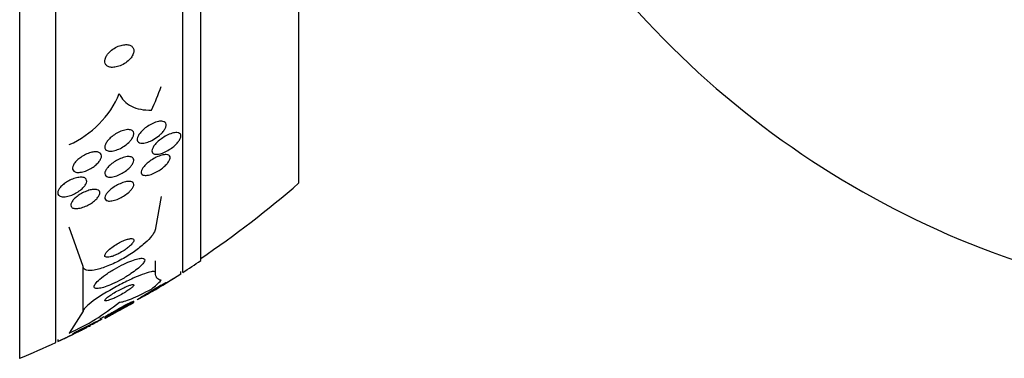
# Model space of a CAD drawing. Units: millimetres. Extents: x 0 to 1464, y 0 to 3421.
# Drawn here: x 137 to 164, y 1748 to 1757 of the extents above; entities that cross this region are included whole.
import ezdxf

# ---------------------------------------------------------------- set-up
doc = ezdxf.new("R2010")
doc.units = ezdxf.units.MM
doc.layers.add('DV4_Défaut', color=7, linetype='Continuous')
doc.layers.add('Défaut', color=7, linetype='Continuous')

# ---------------------------------------------------------------- blocks, each defined once
blk = doc.blocks.new('SE3')
at = {"layer": 'DV4_Défaut', "color": 7, "linetype": 'Continuous'}
for p, q in [((136.9, 1747.568), (136.9, 1800.26)), ((137.9, 1748.008), (137.9, 1799.82)), ((141.4, 1749.938), (141.4, 1797.89)), ((141.9, 1750.269), (141.9, 1797.559)), ((144.609, 1752.414), (144.609, 1795.414)), ((140.805, 1752.041), (140.65, 1751.17)), ((138.65, 1750.11), (138.269, 1751.193)), ((138.65, 1748.873), (138.65, 1750.11)), ((140.65, 1749.933), (140.65, 1750.264)), ((141.35, 1749.904), (141.35, 1749.965)), ((140.05, 1749.115), (140.05, 1749.148)), ((138.65, 1748.873), (138.269, 1748.268)), ((139.25, 1748.713), (139.25, 1748.68)), ((137.95, 1748.087), (137.95, 1748.032))]:
    blk.add_line(p, q, dxfattribs=at)
for centre, radius, start, end in [((172.509, 1773.914), 25, 221.4096, 318.5904), ((137.187, 1755.911), 2.667, 293.9336, 337.4574), ((125.9, 1773.914), 28.5, 304.1529, 311.0283), ((125.9, 1773.914), 28.55, 302.8818, 304.0849), ((125.9, 1773.914), 28.55, 300.8833, 302.7542), ((135.924, 1753.599), 5.825, 293.7447, 309.7788), ((125.9, 1773.914), 28.55, 297.8923, 299.701), ((125.9, 1773.914), 28.5, 297.6181, 297.8814), ((125.9, 1773.914), 28.55, 294.965, 296.7421), ((125.9, 1773.914), 28.55, 292.6617, 294.8545)]:
    blk.add_arc(centre, radius, start, end, dxfattribs=at)
for centre, ratio in [((125.9, 1758.189), 0.755438), ((125.9, 1750.883), 0.281276)]:
    blk.add_ellipse(centre, major_axis=(15.463, 0), ratio=ratio, start_param=-0.327863, end_param=-0.269604, dxfattribs=at)
for points, knots in [([(140.047, 1756.105), (140.041, 1756.133), (140.028, 1756.158), (140.009, 1756.177), (139.99, 1756.197), (139.966, 1756.212), (139.938, 1756.222), (139.908, 1756.232), (139.872, 1756.238), (139.834, 1756.238), (139.792, 1756.238), (139.745, 1756.231), (139.698, 1756.218), (139.648, 1756.204), (139.595, 1756.182), (139.545, 1756.155), (139.496, 1756.128), (139.447, 1756.093), (139.405, 1756.055), (139.366, 1756.021), (139.332, 1755.982), (139.306, 1755.942), (139.284, 1755.908), (139.267, 1755.872), (139.258, 1755.838), (139.25, 1755.808), (139.248, 1755.778), (139.252, 1755.752), (139.256, 1755.726), (139.266, 1755.703), (139.281, 1755.684), (139.296, 1755.663), (139.317, 1755.647), (139.341, 1755.635), (139.369, 1755.621), (139.401, 1755.613), (139.436, 1755.61), (139.476, 1755.607), (139.52, 1755.611), (139.564, 1755.62), (139.613, 1755.63), (139.665, 1755.648), (139.715, 1755.671), (139.766, 1755.696), (139.816, 1755.727), (139.862, 1755.763), (139.904, 1755.797), (139.943, 1755.836), (139.974, 1755.877), (140, 1755.912), (140.021, 1755.949), (140.034, 1755.985), (140.046, 1756.016), (140.051, 1756.047), (140.05, 1756.075), (140.05, 1756.086), (140.049, 1756.096), (140.047, 1756.105)], [0, 0, 0, 0, 0.049438, 0.049438, 0.049438, 0.098582, 0.098582, 0.098582, 0.152374, 0.152374, 0.152374, 0.212915, 0.212915, 0.212915, 0.278049, 0.278049, 0.278049, 0.342567, 0.342567, 0.342567, 0.400677, 0.400677, 0.400677, 0.450592, 0.450592, 0.450592, 0.495318, 0.495318, 0.495318, 0.539218, 0.539218, 0.539218, 0.58587, 0.58587, 0.58587, 0.637832, 0.637832, 0.637832, 0.696356, 0.696356, 0.696356, 0.760394, 0.760394, 0.760394, 0.825679, 0.825679, 0.825679, 0.886059, 0.886059, 0.886059, 0.938034, 0.938034, 0.938034, 0.98351, 0.98351, 0.98351, 1, 1, 1, 1]), ([(139.65, 1754.888), (139.682, 1754.808), (139.726, 1754.74), (139.839, 1754.623), (139.908, 1754.574), (140.14, 1754.459), (140.33, 1754.425), (140.54, 1754.427)], [0, 0, 0, 0, 0.25, 0.25, 0.5, 0.5, 1, 1, 1, 1]), ([(139.937, 1753.56), (139.902, 1753.523), (139.861, 1753.487), (139.817, 1753.455), (139.774, 1753.424), (139.727, 1753.395), (139.679, 1753.371), (139.629, 1753.346), (139.577, 1753.325), (139.528, 1753.312), (139.479, 1753.298), (139.432, 1753.292), (139.391, 1753.293), (139.354, 1753.294), (139.321, 1753.303), (139.297, 1753.318), (139.277, 1753.331), (139.262, 1753.35), (139.255, 1753.373), (139.249, 1753.393), (139.249, 1753.417), (139.255, 1753.443), (139.261, 1753.468), (139.272, 1753.496), (139.289, 1753.523), (139.306, 1753.553), (139.328, 1753.582), (139.355, 1753.611), (139.383, 1753.643), (139.417, 1753.674), (139.453, 1753.703), (139.494, 1753.735), (139.538, 1753.764), (139.583, 1753.79), (139.632, 1753.817), (139.683, 1753.84), (139.733, 1753.857), (139.783, 1753.874), (139.832, 1753.885), (139.877, 1753.888), (139.918, 1753.891), (139.955, 1753.887), (139.984, 1753.875), (140.009, 1753.864), (140.028, 1753.848), (140.039, 1753.826), (140.049, 1753.807), (140.052, 1753.784), (140.049, 1753.759), (140.046, 1753.735), (140.038, 1753.708), (140.024, 1753.681), (140.01, 1753.653), (139.991, 1753.624), (139.967, 1753.595), (139.958, 1753.583), (139.947, 1753.572), (139.937, 1753.56)], [0, 0, 0, 0, 0.060642, 0.060642, 0.060642, 0.121032, 0.121032, 0.121032, 0.185819, 0.185819, 0.185819, 0.250311, 0.250311, 0.250311, 0.308762, 0.308762, 0.308762, 0.35915, 0.35915, 0.35915, 0.404214, 0.404214, 0.404214, 0.448237, 0.448237, 0.448237, 0.494802, 0.494802, 0.494802, 0.54649, 0.54649, 0.54649, 0.604609, 0.604609, 0.604609, 0.668258, 0.668258, 0.668258, 0.733406, 0.733406, 0.733406, 0.79405, 0.79405, 0.79405, 0.846521, 0.846521, 0.846521, 0.892408, 0.892408, 0.892408, 0.936066, 0.936066, 0.936066, 0.981487, 0.981487, 0.981487, 1, 1, 1, 1]), ([(140.757, 1753.731), (140.706, 1753.686), (140.648, 1753.646), (140.59, 1753.613), (140.54, 1753.584), (140.489, 1753.56), (140.439, 1753.543), (140.389, 1753.525), (140.339, 1753.514), (140.296, 1753.512), (140.262, 1753.511), (140.232, 1753.514), (140.208, 1753.523), (140.184, 1753.532), (140.165, 1753.548), (140.154, 1753.568), (140.144, 1753.586), (140.141, 1753.608), (140.144, 1753.633), (140.147, 1753.657), (140.155, 1753.683), (140.168, 1753.709), (140.182, 1753.737), (140.201, 1753.766), (140.224, 1753.794), (140.249, 1753.826), (140.278, 1753.857), (140.31, 1753.886), (140.347, 1753.919), (140.388, 1753.951), (140.43, 1753.979), (140.477, 1754.011), (140.527, 1754.039), (140.576, 1754.061), (140.628, 1754.085), (140.68, 1754.103), (140.728, 1754.113), (140.774, 1754.122), (140.817, 1754.124), (140.852, 1754.118), (140.877, 1754.113), (140.899, 1754.103), (140.914, 1754.089), (140.93, 1754.075), (140.939, 1754.055), (140.942, 1754.032), (140.945, 1754.011), (140.941, 1753.987), (140.932, 1753.961), (140.924, 1753.935), (140.909, 1753.907), (140.891, 1753.88), (140.872, 1753.85), (140.847, 1753.82), (140.82, 1753.79), (140.8, 1753.77), (140.779, 1753.75), (140.757, 1753.731)], [0, 0, 0, 0, 0.075765, 0.075765, 0.075765, 0.140835, 0.140835, 0.140835, 0.207769, 0.207769, 0.207769, 0.258752, 0.258752, 0.258752, 0.310123, 0.310123, 0.310123, 0.355543, 0.355543, 0.355543, 0.398169, 0.398169, 0.398169, 0.442314, 0.442314, 0.442314, 0.491223, 0.491223, 0.491223, 0.547043, 0.547043, 0.547043, 0.610045, 0.610045, 0.610045, 0.677187, 0.677187, 0.677187, 0.741875, 0.741875, 0.741875, 0.788573, 0.788573, 0.788573, 0.835526, 0.835526, 0.835526, 0.87854, 0.87854, 0.87854, 0.921266, 0.921266, 0.921266, 0.967542, 0.967542, 0.967542, 1, 1, 1, 1]), ([(141.316, 1753.786), (141.331, 1753.776), (141.342, 1753.761), (141.347, 1753.743), (141.352, 1753.724), (141.351, 1753.702), (141.345, 1753.678), (141.339, 1753.655), (141.327, 1753.629), (141.311, 1753.602), (141.294, 1753.575), (141.273, 1753.546), (141.248, 1753.518), (141.22, 1753.487), (141.188, 1753.456), (141.154, 1753.427), (141.115, 1753.394), (141.072, 1753.363), (141.029, 1753.336), (140.979, 1753.305), (140.928, 1753.278), (140.879, 1753.257), (140.827, 1753.235), (140.776, 1753.219), (140.73, 1753.212), (140.687, 1753.205), (140.647, 1753.205), (140.617, 1753.214), (140.595, 1753.221), (140.577, 1753.232), (140.566, 1753.247), (140.555, 1753.263), (140.549, 1753.283), (140.551, 1753.307), (140.552, 1753.328), (140.559, 1753.353), (140.571, 1753.378), (140.583, 1753.404), (140.6, 1753.432), (140.621, 1753.459), (140.644, 1753.488), (140.671, 1753.518), (140.701, 1753.547), (140.735, 1753.579), (140.774, 1753.61), (140.813, 1753.638), (140.858, 1753.671), (140.906, 1753.7), (140.953, 1753.724), (141.004, 1753.751), (141.057, 1753.773), (141.106, 1753.787), (141.154, 1753.802), (141.201, 1753.809), (141.239, 1753.808), (141.27, 1753.807), (141.297, 1753.8), (141.316, 1753.786)], [0, 0, 0, 0, 0.042811, 0.042811, 0.042811, 0.08573, 0.08573, 0.08573, 0.12753, 0.12753, 0.12753, 0.171421, 0.171421, 0.171421, 0.220764, 0.220764, 0.220764, 0.277719, 0.277719, 0.277719, 0.342248, 0.342248, 0.342248, 0.410498, 0.410498, 0.410498, 0.475064, 0.475064, 0.475064, 0.520757, 0.520757, 0.520757, 0.566677, 0.566677, 0.566677, 0.609089, 0.609089, 0.609089, 0.651678, 0.651678, 0.651678, 0.698176, 0.698176, 0.698176, 0.751277, 0.751277, 0.751277, 0.812194, 0.812194, 0.812194, 0.879221, 0.879221, 0.879221, 0.946512, 0.946512, 0.946512, 1, 1, 1, 1]), ([(138.971, 1753.274), (139.007, 1753.276), (139.041, 1753.274), (139.069, 1753.266), (139.097, 1753.258), (139.12, 1753.245), (139.135, 1753.226), (139.149, 1753.209), (139.157, 1753.188), (139.158, 1753.164), (139.158, 1753.141), (139.153, 1753.115), (139.142, 1753.089), (139.13, 1753.062), (139.113, 1753.034), (139.092, 1753.006), (139.069, 1752.977), (139.041, 1752.947), (139.01, 1752.919), (138.975, 1752.888), (138.936, 1752.859), (138.895, 1752.833), (138.851, 1752.805), (138.803, 1752.78), (138.755, 1752.76), (138.705, 1752.739), (138.655, 1752.723), (138.607, 1752.714), (138.561, 1752.705), (138.517, 1752.703), (138.479, 1752.708), (138.445, 1752.712), (138.416, 1752.723), (138.395, 1752.74), (138.377, 1752.755), (138.365, 1752.775), (138.36, 1752.798), (138.356, 1752.819), (138.358, 1752.844), (138.366, 1752.87), (138.374, 1752.896), (138.388, 1752.924), (138.407, 1752.951), (138.427, 1752.98), (138.452, 1753.009), (138.481, 1753.037), (138.512, 1753.067), (138.548, 1753.097), (138.586, 1753.123), (138.628, 1753.153), (138.674, 1753.179), (138.72, 1753.201), (138.769, 1753.225), (138.82, 1753.244), (138.868, 1753.256), (138.904, 1753.266), (138.938, 1753.272), (138.971, 1753.274)], [0, 0, 0, 0, 0.052447, 0.052447, 0.052447, 0.105198, 0.105198, 0.105198, 0.153742, 0.153742, 0.153742, 0.199109, 0.199109, 0.199109, 0.244881, 0.244881, 0.244881, 0.294004, 0.294004, 0.294004, 0.348368, 0.348368, 0.348368, 0.408279, 0.408279, 0.408279, 0.47163, 0.47163, 0.47163, 0.533955, 0.533955, 0.533955, 0.590771, 0.590771, 0.590771, 0.640921, 0.640921, 0.640921, 0.686887, 0.686887, 0.686887, 0.732292, 0.732292, 0.732292, 0.78023, 0.78023, 0.78023, 0.832873, 0.832873, 0.832873, 0.891095, 0.891095, 0.891095, 0.953673, 0.953673, 0.953673, 1, 1, 1, 1]), ([(139.94, 1752.845), (139.906, 1752.81), (139.866, 1752.776), (139.824, 1752.745), (139.782, 1752.715), (139.736, 1752.687), (139.691, 1752.664), (139.641, 1752.638), (139.59, 1752.617), (139.542, 1752.602), (139.493, 1752.587), (139.445, 1752.578), (139.403, 1752.576), (139.364, 1752.575), (139.329, 1752.58), (139.303, 1752.593), (139.28, 1752.604), (139.264, 1752.621), (139.256, 1752.642), (139.249, 1752.661), (139.249, 1752.684), (139.255, 1752.709), (139.26, 1752.732), (139.272, 1752.758), (139.288, 1752.785), (139.305, 1752.812), (139.327, 1752.84), (139.353, 1752.867), (139.381, 1752.897), (139.413, 1752.926), (139.448, 1752.953), (139.487, 1752.983), (139.53, 1753.012), (139.573, 1753.036), (139.621, 1753.063), (139.671, 1753.087), (139.719, 1753.104), (139.769, 1753.123), (139.819, 1753.136), (139.863, 1753.142), (139.906, 1753.147), (139.946, 1753.145), (139.976, 1753.136), (140.004, 1753.128), (140.025, 1753.114), (140.037, 1753.094), (140.048, 1753.077), (140.052, 1753.056), (140.05, 1753.031), (140.047, 1753.009), (140.038, 1752.984), (140.025, 1752.958), (140.011, 1752.931), (139.992, 1752.904), (139.969, 1752.877), (139.96, 1752.866), (139.95, 1752.855), (139.94, 1752.845)], [0, 0, 0, 0, 0.058654, 0.058654, 0.058654, 0.117017, 0.117017, 0.117017, 0.18053, 0.18053, 0.18053, 0.245685, 0.245685, 0.245685, 0.306578, 0.306578, 0.306578, 0.359573, 0.359573, 0.359573, 0.406029, 0.406029, 0.406029, 0.450038, 0.450038, 0.450038, 0.495478, 0.495478, 0.495478, 0.545249, 0.545249, 0.545249, 0.601143, 0.601143, 0.601143, 0.66313, 0.66313, 0.66313, 0.728282, 0.728282, 0.728282, 0.790975, 0.790975, 0.790975, 0.846267, 0.846267, 0.846267, 0.894004, 0.894004, 0.894004, 0.938008, 0.938008, 0.938008, 0.982533, 0.982533, 0.982533, 1, 1, 1, 1]), ([(140.947, 1753.2), (140.975, 1753.198), (140.999, 1753.193), (141.017, 1753.182), (141.035, 1753.171), (141.047, 1753.155), (141.051, 1753.135), (141.055, 1753.116), (141.053, 1753.094), (141.045, 1753.069), (141.037, 1753.046), (141.024, 1753.021), (141.006, 1752.995), (140.988, 1752.968), (140.965, 1752.94), (140.939, 1752.913), (140.91, 1752.883), (140.877, 1752.854), (140.842, 1752.827), (140.802, 1752.795), (140.758, 1752.766), (140.715, 1752.74), (140.666, 1752.711), (140.615, 1752.686), (140.567, 1752.667), (140.516, 1752.647), (140.466, 1752.633), (140.422, 1752.627), (140.379, 1752.621), (140.341, 1752.622), (140.312, 1752.631), (140.292, 1752.638), (140.275, 1752.649), (140.265, 1752.665), (140.255, 1752.681), (140.251, 1752.701), (140.254, 1752.724), (140.257, 1752.745), (140.266, 1752.769), (140.279, 1752.795), (140.293, 1752.82), (140.312, 1752.847), (140.334, 1752.873), (140.358, 1752.902), (140.387, 1752.93), (140.418, 1752.958), (140.453, 1752.988), (140.492, 1753.018), (140.532, 1753.045), (140.577, 1753.075), (140.625, 1753.102), (140.672, 1753.125), (140.723, 1753.15), (140.774, 1753.169), (140.822, 1753.182), (140.868, 1753.195), (140.911, 1753.201), (140.947, 1753.2)], [0, 0, 0, 0, 0.049061, 0.049061, 0.049061, 0.098474, 0.098474, 0.098474, 0.143368, 0.143368, 0.143368, 0.18563, 0.18563, 0.18563, 0.229671, 0.229671, 0.229671, 0.278831, 0.278831, 0.278831, 0.33525, 0.33525, 0.33525, 0.398987, 0.398987, 0.398987, 0.466525, 0.466525, 0.466525, 0.530937, 0.530937, 0.530937, 0.57734, 0.57734, 0.57734, 0.623978, 0.623978, 0.623978, 0.66695, 0.66695, 0.66695, 0.709836, 0.709836, 0.709836, 0.756328, 0.756328, 0.756328, 0.80909, 0.80909, 0.80909, 0.86935, 0.86935, 0.86935, 0.935592, 0.935592, 0.935592, 1, 1, 1, 1]), ([(138.578, 1752.218), (138.537, 1752.186), (138.492, 1752.156), (138.445, 1752.131), (138.399, 1752.106), (138.35, 1752.085), (138.302, 1752.068), (138.253, 1752.052), (138.204, 1752.04), (138.159, 1752.035), (138.116, 1752.03), (138.075, 1752.031), (138.043, 1752.04), (138.013, 1752.047), (137.988, 1752.06), (137.972, 1752.079), (137.958, 1752.095), (137.951, 1752.116), (137.95, 1752.14), (137.95, 1752.162), (137.957, 1752.187), (137.969, 1752.213), (137.981, 1752.238), (137.999, 1752.265), (138.021, 1752.292), (138.045, 1752.32), (138.074, 1752.348), (138.106, 1752.374), (138.14, 1752.403), (138.179, 1752.43), (138.22, 1752.454), (138.264, 1752.48), (138.311, 1752.503), (138.357, 1752.522), (138.407, 1752.541), (138.456, 1752.556), (138.503, 1752.565), (138.549, 1752.573), (138.592, 1752.576), (138.629, 1752.572), (138.664, 1752.568), (138.693, 1752.558), (138.714, 1752.542), (138.733, 1752.527), (138.745, 1752.508), (138.749, 1752.486), (138.753, 1752.465), (138.75, 1752.441), (138.741, 1752.415), (138.732, 1752.391), (138.717, 1752.364), (138.698, 1752.338), (138.677, 1752.31), (138.652, 1752.282), (138.623, 1752.256), (138.609, 1752.243), (138.594, 1752.23), (138.578, 1752.218)], [0, 0, 0, 0, 0.060373, 0.060373, 0.060373, 0.120589, 0.120589, 0.120589, 0.183308, 0.183308, 0.183308, 0.244569, 0.244569, 0.244569, 0.300498, 0.300498, 0.300498, 0.35041, 0.35041, 0.35041, 0.396745, 0.396745, 0.396745, 0.442848, 0.442848, 0.442848, 0.491561, 0.491561, 0.491561, 0.544825, 0.544825, 0.544825, 0.603254, 0.603254, 0.603254, 0.665416, 0.665416, 0.665416, 0.727594, 0.727594, 0.727594, 0.785393, 0.785393, 0.785393, 0.836868, 0.836868, 0.836868, 0.883739, 0.883739, 0.883739, 0.929413, 0.929413, 0.929413, 0.977043, 0.977043, 0.977043, 1, 1, 1, 1]), ([(139.919, 1752.164), (139.883, 1752.131), (139.841, 1752.099), (139.798, 1752.07), (139.755, 1752.041), (139.709, 1752.015), (139.663, 1751.994), (139.614, 1751.97), (139.563, 1751.951), (139.517, 1751.937), (139.468, 1751.923), (139.422, 1751.915), (139.382, 1751.915), (139.345, 1751.915), (139.313, 1751.921), (139.29, 1751.934), (139.27, 1751.945), (139.257, 1751.962), (139.252, 1751.984), (139.248, 1752.002), (139.251, 1752.025), (139.26, 1752.049), (139.268, 1752.072), (139.283, 1752.097), (139.302, 1752.123), (139.321, 1752.149), (139.346, 1752.175), (139.373, 1752.201), (139.403, 1752.229), (139.437, 1752.257), (139.473, 1752.282), (139.514, 1752.311), (139.557, 1752.337), (139.601, 1752.36), (139.649, 1752.385), (139.698, 1752.407), (139.745, 1752.423), (139.795, 1752.44), (139.843, 1752.451), (139.886, 1752.456), (139.927, 1752.46), (139.964, 1752.458), (139.992, 1752.448), (140.016, 1752.44), (140.035, 1752.425), (140.044, 1752.405), (140.051, 1752.388), (140.052, 1752.367), (140.047, 1752.343), (140.041, 1752.321), (140.03, 1752.296), (140.013, 1752.271), (139.997, 1752.246), (139.975, 1752.219), (139.95, 1752.194), (139.94, 1752.184), (139.93, 1752.174), (139.919, 1752.164)], [0, 0, 0, 0, 0.058278, 0.058278, 0.058278, 0.116254, 0.116254, 0.116254, 0.179567, 0.179567, 0.179567, 0.244928, 0.244928, 0.244928, 0.306373, 0.306373, 0.306373, 0.359916, 0.359916, 0.359916, 0.406623, 0.406623, 0.406623, 0.450571, 0.450571, 0.450571, 0.495731, 0.495731, 0.495731, 0.545092, 0.545092, 0.545092, 0.600554, 0.600554, 0.600554, 0.662259, 0.662259, 0.662259, 0.72748, 0.72748, 0.72748, 0.790642, 0.790642, 0.790642, 0.846527, 0.846527, 0.846527, 0.894613, 0.894613, 0.894613, 0.938629, 0.938629, 0.938629, 0.982915, 0.982915, 0.982915, 1, 1, 1, 1]), ([(138.946, 1752.237), (138.981, 1752.239), (139.014, 1752.236), (139.04, 1752.228), (139.066, 1752.221), (139.086, 1752.207), (139.099, 1752.189), (139.11, 1752.173), (139.114, 1752.152), (139.111, 1752.128), (139.109, 1752.106), (139.1, 1752.082), (139.085, 1752.056), (139.071, 1752.031), (139.05, 1752.005), (139.026, 1751.979), (139.001, 1751.952), (138.97, 1751.924), (138.938, 1751.899), (138.901, 1751.871), (138.861, 1751.845), (138.82, 1751.821), (138.775, 1751.796), (138.727, 1751.773), (138.681, 1751.756), (138.632, 1751.737), (138.582, 1751.723), (138.537, 1751.715), (138.492, 1751.707), (138.45, 1751.705), (138.415, 1751.71), (138.383, 1751.715), (138.356, 1751.726), (138.338, 1751.742), (138.322, 1751.757), (138.313, 1751.777), (138.312, 1751.799), (138.311, 1751.82), (138.317, 1751.844), (138.329, 1751.869), (138.34, 1751.893), (138.357, 1751.919), (138.379, 1751.945), (138.402, 1751.972), (138.429, 1751.999), (138.46, 1752.024), (138.493, 1752.052), (138.531, 1752.079), (138.57, 1752.103), (138.613, 1752.129), (138.658, 1752.153), (138.704, 1752.173), (138.752, 1752.194), (138.802, 1752.211), (138.848, 1752.222), (138.883, 1752.23), (138.916, 1752.235), (138.946, 1752.237)], [0, 0, 0, 0, 0.053942, 0.053942, 0.053942, 0.108208, 0.108208, 0.108208, 0.157862, 0.157862, 0.157862, 0.203632, 0.203632, 0.203632, 0.249122, 0.249122, 0.249122, 0.29744, 0.29744, 0.29744, 0.350694, 0.350694, 0.350694, 0.409556, 0.409556, 0.409556, 0.472446, 0.472446, 0.472446, 0.535293, 0.535293, 0.535293, 0.593378, 0.593378, 0.593378, 0.644745, 0.644745, 0.644745, 0.691304, 0.691304, 0.691304, 0.73661, 0.73661, 0.73661, 0.783892, 0.783892, 0.783892, 0.835506, 0.835506, 0.835506, 0.892624, 0.892624, 0.892624, 0.954499, 0.954499, 0.954499, 1, 1, 1, 1]), ([(140.65, 1751.17), (140.65, 1751.139), (140.639, 1751.102), (140.619, 1751.061), (140.594, 1751.013), (140.556, 1750.959), (140.507, 1750.903), (140.453, 1750.841), (140.386, 1750.776), (140.312, 1750.712), (140.227, 1750.639), (140.13, 1750.566), (140.029, 1750.496), (139.916, 1750.419), (139.794, 1750.345), (139.672, 1750.28), (139.544, 1750.211), (139.412, 1750.15), (139.289, 1750.103), (139.17, 1750.058), (139.056, 1750.024), (138.96, 1750.007), (138.874, 1749.993), (138.8, 1749.991), (138.747, 1750.004), (138.702, 1750.015), (138.671, 1750.038), (138.658, 1750.07), (138.653, 1750.082), (138.65, 1750.096), (138.65, 1750.11)], [0, 0, 0, 0, 0.075674, 0.075674, 0.075674, 0.165198, 0.165198, 0.165198, 0.263717, 0.263717, 0.263717, 0.37518, 0.37518, 0.37518, 0.49958, 0.49958, 0.49958, 0.630707, 0.630707, 0.630707, 0.756905, 0.756905, 0.756905, 0.868274, 0.868274, 0.868274, 0.964478, 0.964478, 0.964478, 1, 1, 1, 1]), ([(139.88, 1750.62), (139.917, 1750.649), (139.95, 1750.679), (139.977, 1750.708), (140.005, 1750.736), (140.026, 1750.764), (140.038, 1750.788), (140.049, 1750.81), (140.053, 1750.829), (140.049, 1750.843), (140.045, 1750.856), (140.035, 1750.865), (140.02, 1750.871), (140.005, 1750.876), (139.985, 1750.878), (139.961, 1750.876), (139.936, 1750.874), (139.907, 1750.868), (139.875, 1750.859), (139.839, 1750.849), (139.801, 1750.834), (139.761, 1750.818), (139.716, 1750.799), (139.67, 1750.776), (139.624, 1750.75), (139.574, 1750.723), (139.525, 1750.692), (139.479, 1750.66), (139.433, 1750.627), (139.389, 1750.593), (139.353, 1750.559), (139.32, 1750.528), (139.292, 1750.497), (139.274, 1750.47), (139.259, 1750.446), (139.25, 1750.424), (139.25, 1750.407), (139.25, 1750.392), (139.257, 1750.38), (139.27, 1750.373), (139.282, 1750.365), (139.3, 1750.362), (139.321, 1750.361), (139.344, 1750.361), (139.371, 1750.365), (139.401, 1750.372), (139.434, 1750.38), (139.47, 1750.392), (139.508, 1750.406), (139.55, 1750.423), (139.595, 1750.443), (139.639, 1750.466), (139.688, 1750.492), (139.738, 1750.521), (139.784, 1750.551), (139.818, 1750.573), (139.85, 1750.597), (139.88, 1750.62)], [0, 0, 0, 0, 0.056414, 0.056414, 0.056414, 0.113255, 0.113255, 0.113255, 0.163837, 0.163837, 0.163837, 0.208781, 0.208781, 0.208781, 0.252474, 0.252474, 0.252474, 0.298729, 0.298729, 0.298729, 0.350271, 0.350271, 0.350271, 0.408477, 0.408477, 0.408477, 0.472401, 0.472401, 0.472401, 0.537854, 0.537854, 0.537854, 0.598733, 0.598733, 0.598733, 0.651411, 0.651411, 0.651411, 0.697473, 0.697473, 0.697473, 0.74119, 0.74119, 0.74119, 0.7865, 0.7865, 0.7865, 0.836323, 0.836323, 0.836323, 0.892459, 0.892459, 0.892459, 0.954825, 0.954825, 0.954825, 1, 1, 1, 1]), ([(140.14, 1750.032), (140.192, 1750.074), (140.237, 1750.115), (140.272, 1750.152), (140.306, 1750.19), (140.331, 1750.224), (140.343, 1750.252), (140.353, 1750.278), (140.353, 1750.298), (140.341, 1750.312), (140.331, 1750.325), (140.309, 1750.332), (140.28, 1750.334), (140.25, 1750.335), (140.211, 1750.33), (140.165, 1750.32), (140.116, 1750.308), (140.058, 1750.29), (139.996, 1750.267), (139.927, 1750.242), (139.851, 1750.209), (139.774, 1750.173), (139.69, 1750.132), (139.602, 1750.085), (139.517, 1750.036), (139.429, 1749.985), (139.342, 1749.93), (139.265, 1749.875), (139.192, 1749.823), (139.124, 1749.77), (139.072, 1749.721), (139.026, 1749.678), (138.991, 1749.638), (138.971, 1749.604), (138.953, 1749.575), (138.947, 1749.55), (138.953, 1749.532), (138.958, 1749.516), (138.974, 1749.505), (138.999, 1749.5), (139.024, 1749.495), (139.059, 1749.496), (139.101, 1749.503), (139.145, 1749.51), (139.199, 1749.524), (139.256, 1749.543), (139.321, 1749.565), (139.392, 1749.593), (139.464, 1749.625), (139.545, 1749.662), (139.631, 1749.704), (139.714, 1749.75), (139.802, 1749.799), (139.891, 1749.854), (139.971, 1749.908), (140.032, 1749.949), (140.09, 1749.992), (140.14, 1750.032)], [0, 0, 0, 0, 0.049548, 0.049548, 0.049548, 0.099393, 0.099393, 0.099393, 0.145379, 0.145379, 0.145379, 0.189183, 0.189183, 0.189183, 0.234704, 0.234704, 0.234704, 0.2849, 0.2849, 0.2849, 0.341486, 0.341486, 0.341486, 0.40412, 0.40412, 0.40412, 0.469399, 0.469399, 0.469399, 0.531551, 0.531551, 0.531551, 0.586186, 0.586186, 0.586186, 0.63372, 0.63372, 0.63372, 0.677942, 0.677942, 0.677942, 0.722838, 0.722838, 0.722838, 0.771485, 0.771485, 0.771485, 0.825936, 0.825936, 0.825936, 0.886672, 0.886672, 0.886672, 0.951521, 0.951521, 0.951521, 1, 1, 1, 1]), ([(140.65, 1749.933), (140.65, 1749.946), (140.643, 1749.956), (140.629, 1749.961), (140.608, 1749.969), (140.573, 1749.968), (140.526, 1749.959), (140.477, 1749.95), (140.413, 1749.932), (140.342, 1749.907), (140.262, 1749.879), (140.169, 1749.842), (140.071, 1749.798), (139.961, 1749.75), (139.842, 1749.692), (139.722, 1749.631), (139.594, 1749.565), (139.462, 1749.492), (139.338, 1749.419), (139.217, 1749.348), (139.098, 1749.273), (138.997, 1749.203), (138.906, 1749.14), (138.826, 1749.079), (138.768, 1749.027), (138.717, 1748.982), (138.681, 1748.942), (138.663, 1748.911), (138.655, 1748.896), (138.65, 1748.883), (138.65, 1748.873)], [0, 0, 0, 0, 0.062074, 0.062074, 0.062074, 0.153291, 0.153291, 0.153291, 0.250194, 0.250194, 0.250194, 0.359847, 0.359847, 0.359847, 0.482737, 0.482737, 0.482737, 0.613553, 0.613553, 0.613553, 0.74108, 0.74108, 0.74108, 0.854628, 0.854628, 0.854628, 0.952475, 0.952475, 0.952475, 1, 1, 1, 1]), ([(140.55, 1749.409), (140.55, 1749.409), (140.552, 1749.41), (140.556, 1749.413), (140.563, 1749.417), (140.574, 1749.424), (140.591, 1749.434), (140.608, 1749.444), (140.63, 1749.458), (140.655, 1749.473), (140.683, 1749.491), (140.715, 1749.511), (140.749, 1749.532), (140.789, 1749.556), (140.832, 1749.583), (140.875, 1749.609), (140.924, 1749.64), (140.975, 1749.671), (141.024, 1749.702), (141.076, 1749.734), (141.127, 1749.766), (141.173, 1749.794), (141.209, 1749.817), (141.243, 1749.838), (141.271, 1749.856), (141.298, 1749.873), (141.321, 1749.887), (141.335, 1749.896), (141.345, 1749.902), (141.35, 1749.906), (141.35, 1749.906)], [0, 0, 0, 0, 0.049755, 0.049755, 0.049755, 0.13375, 0.13375, 0.13375, 0.221835, 0.221835, 0.221835, 0.320516, 0.320516, 0.320516, 0.434048, 0.434048, 0.434048, 0.56258, 0.56258, 0.56258, 0.698906, 0.698906, 0.698906, 0.807622, 0.807622, 0.807622, 0.917369, 0.917369, 0.917369, 1, 1, 1, 1]), ([(140.805, 1749.724), (140.754, 1749.731), (140.716, 1749.751), (140.664, 1749.82), (140.65, 1749.869), (140.65, 1749.933)], [0, 0, 0, 0, 0.5, 0.5, 1, 1, 1, 1]), ([(139.894, 1749.448), (139.926, 1749.47), (139.956, 1749.491), (139.98, 1749.511), (140.004, 1749.531), (140.023, 1749.549), (140.035, 1749.564), (140.046, 1749.577), (140.051, 1749.588), (140.05, 1749.595), (140.049, 1749.602), (140.042, 1749.606), (140.03, 1749.607), (140.018, 1749.608), (140, 1749.605), (139.978, 1749.6), (139.954, 1749.593), (139.924, 1749.584), (139.892, 1749.571), (139.855, 1749.557), (139.814, 1749.539), (139.771, 1749.519), (139.724, 1749.497), (139.674, 1749.472), (139.624, 1749.445), (139.573, 1749.417), (139.521, 1749.387), (139.473, 1749.357), (139.428, 1749.329), (139.385, 1749.3), (139.35, 1749.274), (139.32, 1749.251), (139.294, 1749.23), (139.277, 1749.212), (139.262, 1749.196), (139.253, 1749.183), (139.251, 1749.174), (139.249, 1749.165), (139.253, 1749.159), (139.262, 1749.157), (139.272, 1749.154), (139.287, 1749.155), (139.306, 1749.159), (139.327, 1749.163), (139.354, 1749.171), (139.384, 1749.181), (139.417, 1749.193), (139.455, 1749.208), (139.495, 1749.226), (139.54, 1749.246), (139.588, 1749.269), (139.636, 1749.295), (139.687, 1749.321), (139.74, 1749.351), (139.789, 1749.381), (139.826, 1749.403), (139.862, 1749.426), (139.894, 1749.448)], [0, 0, 0, 0, 0.048725, 0.048725, 0.048725, 0.097731, 0.097731, 0.097731, 0.143144, 0.143144, 0.143144, 0.186763, 0.186763, 0.186763, 0.232434, 0.232434, 0.232434, 0.283048, 0.283048, 0.283048, 0.340236, 0.340236, 0.340236, 0.403488, 0.403488, 0.403488, 0.469112, 0.469112, 0.469112, 0.531062, 0.531062, 0.531062, 0.58503, 0.58503, 0.58503, 0.631861, 0.631861, 0.631861, 0.675668, 0.675668, 0.675668, 0.72053, 0.72053, 0.72053, 0.769525, 0.769525, 0.769525, 0.824652, 0.824652, 0.824652, 0.886194, 0.886194, 0.886194, 0.951566, 0.951566, 0.951566, 1, 1, 1, 1]), ([(140.143, 1749.188), (140.143, 1749.188), (140.143, 1749.188), (140.144, 1749.189), (140.146, 1749.192), (140.154, 1749.198), (140.167, 1749.207), (140.181, 1749.217), (140.199, 1749.229), (140.222, 1749.243), (140.246, 1749.259), (140.276, 1749.278), (140.307, 1749.298), (140.344, 1749.32), (140.384, 1749.345), (140.426, 1749.37), (140.473, 1749.399), (140.523, 1749.429), (140.571, 1749.458), (140.623, 1749.489), (140.676, 1749.52), (140.723, 1749.548), (140.77, 1749.574), (140.813, 1749.599), (140.849, 1749.619), (140.875, 1749.634), (140.897, 1749.645), (140.913, 1749.654), (140.929, 1749.662), (140.939, 1749.666), (140.942, 1749.667), (140.943, 1749.667), (140.943, 1749.666), (140.943, 1749.666)], [0, 0, 0, 0, 0.018544, 0.018544, 0.018544, 0.103893, 0.103893, 0.103893, 0.192056, 0.192056, 0.192056, 0.289595, 0.289595, 0.289595, 0.400878, 0.400878, 0.400878, 0.526603, 0.526603, 0.526603, 0.660903, 0.660903, 0.660903, 0.79073, 0.79073, 0.79073, 0.884593, 0.884593, 0.884593, 0.978983, 0.978983, 0.978983, 1, 1, 1, 1]), ([(140.916, 1749.644), (140.9, 1749.633), (140.876, 1749.617), (140.848, 1749.599), (140.82, 1749.581), (140.787, 1749.56), (140.752, 1749.538), (140.713, 1749.514), (140.67, 1749.487), (140.626, 1749.461), (140.577, 1749.431), (140.526, 1749.4), (140.476, 1749.371), (140.424, 1749.34), (140.373, 1749.31), (140.327, 1749.284), (140.284, 1749.26), (140.244, 1749.238), (140.214, 1749.221), (140.187, 1749.207), (140.167, 1749.196), (140.155, 1749.191)], [0, 0, 0, 0, 0.126659, 0.126659, 0.126659, 0.252428, 0.252428, 0.252428, 0.393337, 0.393337, 0.393337, 0.551187, 0.551187, 0.551187, 0.715512, 0.715512, 0.715512, 0.869109, 0.869109, 0.869109, 1, 1, 1, 1]), ([(139.65, 1749.123), (139.682, 1749.121), (139.727, 1749.128), (139.839, 1749.159), (139.908, 1749.184), (140.14, 1749.278), (140.331, 1749.371), (140.54, 1749.482)], [0, 0, 0, 0, 0.25, 0.25, 0.5, 0.5, 1, 1, 1, 1]), ([(140.348, 1749.296), (140.366, 1749.306), (140.385, 1749.317), (140.406, 1749.329), (140.44, 1749.348), (140.477, 1749.37), (140.516, 1749.393), (140.526, 1749.399), (140.536, 1749.405), (140.546, 1749.411)], [0, 0, 0, 0, 0.3267056, 0.3267056, 0.3267056, 0.8625126, 0.8625126, 0.8625126, 1, 1, 1, 1]), ([(139.25, 1748.71), (139.25, 1748.712), (139.253, 1748.714), (139.257, 1748.718), (139.265, 1748.724), (139.278, 1748.733), (139.295, 1748.744), (139.314, 1748.756), (139.338, 1748.771), (139.365, 1748.787), (139.395, 1748.805), (139.43, 1748.826), (139.468, 1748.847), (139.509, 1748.871), (139.555, 1748.897), (139.601, 1748.922), (139.65, 1748.95), (139.702, 1748.978), (139.751, 1749.005), (139.801, 1749.032), (139.85, 1749.057), (139.892, 1749.079), (139.931, 1749.1), (139.967, 1749.117), (139.993, 1749.13), (140.016, 1749.14), (140.034, 1749.148), (140.043, 1749.15), (140.048, 1749.152), (140.05, 1749.152), (140.05, 1749.15)], [0, 0, 0, 0, 0.0554484, 0.0554484, 0.0554484, 0.1437928, 0.1437928, 0.1437928, 0.237964, 0.237964, 0.237964, 0.3428646, 0.3428646, 0.3428646, 0.4606957, 0.4606957, 0.4606957, 0.5889516, 0.5889516, 0.5889516, 0.7188249, 0.7188249, 0.7188249, 0.8383323, 0.8383323, 0.8383323, 0.9413216, 0.9413216, 0.9413216, 1, 1, 1, 1]), ([(139.25, 1748.677), (139.25, 1748.677), (139.252, 1748.679), (139.257, 1748.681), (139.263, 1748.685), (139.276, 1748.691), (139.294, 1748.701), (139.312, 1748.711), (139.335, 1748.723), (139.361, 1748.738), (139.391, 1748.754), (139.424, 1748.772), (139.46, 1748.792), (139.5, 1748.814), (139.544, 1748.838), (139.588, 1748.862), (139.637, 1748.888), (139.687, 1748.916), (139.735, 1748.943), (139.785, 1748.97), (139.834, 1748.997), (139.878, 1749.021), (139.919, 1749.044), (139.957, 1749.065), (139.986, 1749.081), (140.011, 1749.095), (140.03, 1749.106), (140.041, 1749.112), (140.047, 1749.115), (140.05, 1749.117), (140.05, 1749.117)], [0, 0, 0, 0, 0.0524609, 0.0524609, 0.0524609, 0.1404678, 0.1404678, 0.1404678, 0.2320583, 0.2320583, 0.2320583, 0.3328197, 0.3328197, 0.3328197, 0.4460382, 0.4460382, 0.4460382, 0.571122, 0.571122, 0.571122, 0.7015233, 0.7015233, 0.7015233, 0.8256955, 0.8256955, 0.8256955, 0.9344895, 0.9344895, 0.9344895, 1, 1, 1, 1]), ([(139.925, 1749.066), (139.889, 1749.044), (139.846, 1749.019), (139.802, 1748.994), (139.757, 1748.968), (139.709, 1748.941), (139.661, 1748.915), (139.61, 1748.887), (139.558, 1748.859), (139.51, 1748.833), (139.462, 1748.808), (139.416, 1748.784), (139.377, 1748.764), (139.342, 1748.747), (139.311, 1748.732), (139.29, 1748.723), (139.271, 1748.715), (139.258, 1748.71), (139.253, 1748.709)], [0, 0, 0, 0, 0.17103, 0.17103, 0.17103, 0.341416, 0.341416, 0.341416, 0.522946, 0.522946, 0.522946, 0.701557, 0.701557, 0.701557, 0.861854, 0.861854, 0.861854, 1, 1, 1, 1]), ([(140.048, 1749.147), (140.044, 1749.143), (140.034, 1749.135), (140.019, 1749.125), (140.003, 1749.115), (139.983, 1749.101), (139.958, 1749.086), (139.948, 1749.08), (139.937, 1749.073), (139.925, 1749.066)], [0, 0, 0, 0, 0.402258, 0.402258, 0.402258, 0.824582, 0.824582, 0.824582, 1, 1, 1, 1]), ([(138.358, 1748.242), (138.358, 1748.243), (138.36, 1748.245), (138.364, 1748.247), (138.37, 1748.252), (138.383, 1748.26), (138.401, 1748.27), (138.419, 1748.281), (138.443, 1748.294), (138.471, 1748.309), (138.501, 1748.325), (138.536, 1748.343), (138.573, 1748.363), (138.614, 1748.384), (138.658, 1748.407), (138.704, 1748.43), (138.752, 1748.455), (138.803, 1748.48), (138.851, 1748.504), (138.9, 1748.529), (138.948, 1748.552), (138.99, 1748.573), (139.03, 1748.592), (139.066, 1748.609), (139.094, 1748.621), (139.118, 1748.632), (139.137, 1748.64), (139.148, 1748.644), (139.157, 1748.647), (139.16, 1748.647), (139.156, 1748.644), (139.153, 1748.641), (139.143, 1748.634), (139.129, 1748.626), (139.114, 1748.616), (139.093, 1748.605), (139.068, 1748.591), (139.057, 1748.585), (139.045, 1748.578), (139.032, 1748.571)], [0, 0, 0, 0, 0.040766, 0.040766, 0.040766, 0.113218, 0.113218, 0.113218, 0.189228, 0.189228, 0.189228, 0.272455, 0.272455, 0.272455, 0.36459, 0.36459, 0.36459, 0.464123, 0.464123, 0.464123, 0.565417, 0.565417, 0.565417, 0.660563, 0.660563, 0.660563, 0.744806, 0.744806, 0.744806, 0.820059, 0.820059, 0.820059, 0.892057, 0.892057, 0.892057, 0.966419, 0.966419, 0.966419, 1, 1, 1, 1]), ([(139.032, 1748.571), (138.996, 1748.552), (138.955, 1748.53), (138.91, 1748.507), (138.867, 1748.484), (138.819, 1748.46), (138.772, 1748.436), (138.722, 1748.411), (138.672, 1748.385), (138.624, 1748.362), (138.577, 1748.339), (138.531, 1748.317), (138.492, 1748.298), (138.456, 1748.282), (138.425, 1748.267), (138.402, 1748.258), (138.382, 1748.249), (138.368, 1748.243), (138.362, 1748.242)], [0, 0, 0, 0, 0.1692366, 0.1692366, 0.1692366, 0.3378883, 0.3378883, 0.3378883, 0.5163614, 0.5163614, 0.5163614, 0.6935772, 0.6935772, 0.6935772, 0.8563293, 0.8563293, 0.8563293, 1, 1, 1, 1]), ([(138.751, 1748.425), (138.765, 1748.432), (138.778, 1748.439), (138.792, 1748.446), (138.813, 1748.456), (138.835, 1748.467), (138.855, 1748.478)], [0, 0, 0, 0, 0.385884, 0.385884, 0.385884, 1, 1, 1, 1]), ([(137.95, 1748.032), (137.95, 1748.032), (137.95, 1748.032), (137.95, 1748.032), (137.951, 1748.032), (137.957, 1748.035), (137.97, 1748.041), (137.982, 1748.047), (138, 1748.056), (138.023, 1748.066), (138.047, 1748.078), (138.076, 1748.092), (138.108, 1748.107), (138.143, 1748.124), (138.182, 1748.143), (138.223, 1748.163), (138.267, 1748.184), (138.314, 1748.207), (138.361, 1748.23), (138.41, 1748.254), (138.46, 1748.278), (138.506, 1748.3), (138.552, 1748.322), (138.595, 1748.344), (138.632, 1748.361), (138.666, 1748.378), (138.695, 1748.392), (138.715, 1748.402), (138.734, 1748.411), (138.745, 1748.417), (138.749, 1748.419), (138.75, 1748.419), (138.75, 1748.419), (138.75, 1748.419)], [0, 0, 0, 0, 0.001602, 0.001602, 0.001602, 0.094199, 0.094199, 0.094199, 0.186486, 0.186486, 0.186486, 0.284108, 0.284108, 0.284108, 0.390898, 0.390898, 0.390898, 0.508004, 0.508004, 0.508004, 0.632451, 0.632451, 0.632451, 0.756716, 0.756716, 0.756716, 0.872045, 0.872045, 0.872045, 0.974731, 0.974731, 0.974731, 1, 1, 1, 1])]:
    blk.add_open_spline(points, degree=3, knots=knots, dxfattribs=at)
blk.add_open_spline([(140.933, 1749.657), (140.929, 1749.653), (140.923, 1749.649), (140.916, 1749.644)], degree=3, dxfattribs=at)

msp = doc.modelspace()

# ---------------------------------------------------------------- block references
at = {"layer": 'Défaut'}
msp.add_blockref('SE3', (0, 0), dxfattribs=at)

doc.saveas('drawing.dxf')
